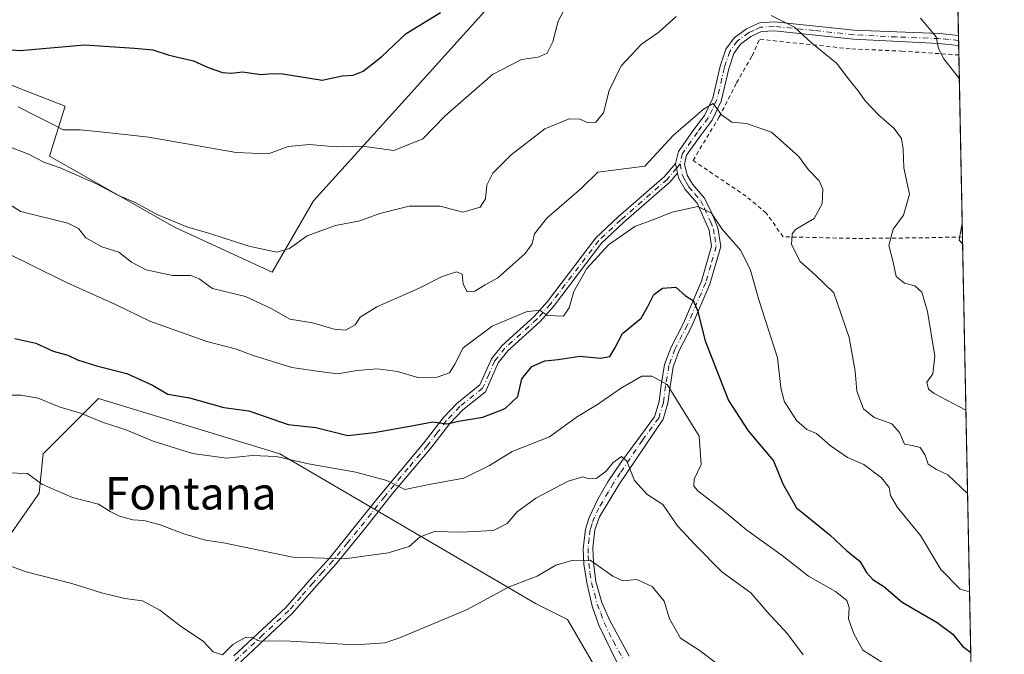
# Model space of a CAD drawing. Units: metres. Extents: x 634963 to 638439, y 4718179 to 4720560.
# Drawn here: x 638183 to 638426, y 4718661 to 4718818 of the extents above; entities that cross this region are included whole.
import ezdxf
from ezdxf.enums import TextEntityAlignment as Align

# ---------------------------------------------------------------- set-up
doc = ezdxf.new("R2010")
doc.units = ezdxf.units.M
doc.header["$MEASUREMENT"] = 0
doc.linetypes.add('DGN Style 2', pattern=[1.6480167562047852, 0.988810053722871, -0.6592067024819142])
doc.linetypes.add('DGN Style 4', pattern=[2.6384748266838614, 1.318413404963828, -0.6592067024819142, 0.001648016756204785, -0.6592067024819142])
for name, color, linetype, lineweight in [('Alambrada', 7, 'DGN Style 2', 0), ('Arbolado forestal CxS', 92, 'Continuous', 0), ('Camino Cxs', 7, 'Continuous', 0), ('Camino eje', 30, 'DGN Style 4', 13), ('Comarca CxS', 21, 'Continuous', 0), ('Comunidad Autónoma CxS', 142, 'Continuous', 0), ('Curva de nivel maestra', 30, 'Continuous', 30), ('Curva de nivel normal', 30, 'Continuous', 0), ('Entidad de ámbito territorial CxS', 92, 'Continuous', 0), ('Matorral CxS', 135, 'Continuous', 0), ('Municipio CxS', 4, 'Continuous', 0), ('Pastizal CxS', 92, 'Continuous', 0), ('Provincia CxS', 1, 'Continuous', 0), ('Texto cartográfico', 7, 'Continuous', 0)]:
    doc.layers.add(name, color=color, linetype=linetype, lineweight=lineweight)
doc.styles.add('Style-Arial', font='txt')

msp = doc.modelspace()

# ---------------------------------------------------------------- linework, layer by layer
at = {"layer": 'Alambrada', "color": 7, "linetype": 'DGN Style 2', "lineweight": 0}
msp.add_polyline3d([(638415.9012000002, 4718763.9703, 646.0991000000067), (638415.8901000004, 4718763.970100001, 646.0967999999993), (638406.1401000004, 4718763.7501, 643.9137000000047), (638389.7301000003, 4718763.590100001, 640.0166999999929), (638371.6401000004, 4718764.0001, 637.2229999999981), (638367.4801000003, 4718769.850099999, 635.0679999999993), (638362.5000999998, 4718774.0001, 634.8110000000015), (638349.4001000002, 4718782.840100001, 634.4002000000038), (638355.8501000004, 4718793.5801, 636.0647999999928), (638360.1401000004, 4718801.960100001, 636.437300000005), (638363.9600999998, 4718808.630100001, 637.5665000000008), (638365.8501000004, 4718812.7401, 638.9055999999982), (638388.5500999996, 4718810.340100001, 641.795100000003), (638400.9501, 4718809.8101, 644.1037000000069), (638415.0000999998, 4718808.860099999, 646.3493000000017), (638415.0060999999, 4718808.859300001, 646.3503999999957)], dxfattribs=at)
at = {"layer": 'Arbolado forestal CxS', "color": 92, "linetype": 'Continuous', "lineweight": 0}
for points in [[(638411.1744999997, 4719001.01, 690.7547999999952), (638414.7604, 4718821.1834, 647.1015000000043), (638400.7622999996, 4718825.4813, 645.4452000000019), (638359.8866999998, 4718840.5715, 643.4165000000066), (638331.1754000002, 4718838.624700001, 644.4250999999931), (638326.7966999998, 4718848.360500001, 646.0069999999978), (638319.4978999998, 4718862.477499999, 649.381899999993), (638315.2507999997, 4718853.421900001, 648.7400000000052), (638301.0050999997, 4718823.047900001, 649.3623999999982), (638279.1064999999, 4718798.7093, 647.4385000000038), (638255.7489, 4718772.909700001, 642.8178000000044), (638245.4785000002, 4718755.263699999, 638.1236000000063), (638221.3727000002, 4718766.358700001, 639.2636000000057), (638190.5928999997, 4718783.877900001, 640.8246000000072), (638194.4592000004, 4718796.250700001, 646.5169000000024), (638185.1629999997, 4718799.8803, 647.225099999996), (638162.7642999999, 4718808.6251, 648.7213999999949)], [(638414.7604, 4718821.1834, 647.1015000000043), (638400.7622999996, 4718825.4813, 645.4452000000019), (638359.8866999998, 4718840.5715, 643.4165000000066), (638331.1754000002, 4718838.624700001, 644.4250999999931), (638326.7966999998, 4718848.360500001, 646.0069999999978), (638319.4978999998, 4718862.477499999, 649.381899999993), (638315.2507999997, 4718853.421900001, 648.7400000000052), (638301.0050999997, 4718823.047900001, 649.3623999999982), (638279.1064999999, 4718798.7093, 647.4385000000038), (638255.7489, 4718772.909700001, 642.8178000000044), (638245.4785000002, 4718755.263699999, 638.1236000000063), (638221.3727000002, 4718766.358700001, 639.2636000000057), (638190.5928999997, 4718783.877900001, 640.8246000000072), (638194.4592000004, 4718796.250700001, 646.5169000000024), (638185.1629999997, 4718799.8803, 647.225099999996), (638162.7642999999, 4718808.6251, 648.7213999999949)]]:
    msp.add_polyline3d(points, dxfattribs=at)
at = {"layer": 'Camino Cxs', "color": 7, "linetype": 'Continuous', "lineweight": 0, "extrusion": (0.003000104296674511, -0.1503082565867722, 0.9886346278459268), "elevation": -706722.1013949276, "flags": 128}
msp.add_lwpolyline([(732455.0218866097, 4651755.610078936), (732455.0218866096, 4651753.101069152)], dxfattribs=at)
at = {"layer": 'Camino Cxs', "color": 7, "linetype": 'Continuous', "lineweight": 0, "extrusion": (0.05734185210729118, -0.2966817566502204, 0.953253296489367), "elevation": -1362766.892043799, "flags": 128}
msp.add_lwpolyline([(1522207.417691865, 4301178.971296391), (1522207.417691865, 4301176.428377093)], dxfattribs=at)
msp.add_lwpolyline([(1522207.417691865, 4301178.971296391), (1522207.417691865, 4301176.428377093)], dxfattribs=at)
at = {"layer": 'Camino Cxs', "color": 7, "linetype": 'Continuous', "lineweight": 0}
for points in [[(638330.5900999998, 4718659.0801, 606.3497000000061), (638326.1300999997, 4718668.190099999, 608.0534999999945), (638324.5000999998, 4718672.880100001, 608.4866000000038), (638323.2401000002, 4718678.3201, 609.1720999999961), (638322.4801000003, 4718683.190099999, 609.9358000000066), (638322.3101000005, 4718687.050100001, 610.7410999999993), (638322.8300999999, 4718691.840100001, 611.9474000000046), (638323.7801000001, 4718694.7501, 612.9282999999997), (638325.9301000005, 4718699.2601, 614.3993999999948), (638328.4001000002, 4718703.530099999, 615.465200000006), (638331.8201000001, 4718708.670100001, 616.6588000000047), (638339.9101, 4718719.600099999, 619.7234999999928), (638341.0301000001, 4718723.370100001, 620.9695999999967), (638341.5500999996, 4718727.360099999, 621.4959999999992), (638342.3800999997, 4718732.520099999, 622.3187000000034), (638343.9801000003, 4718736.800100001, 623.3254000000015), (638347.0100999996, 4718742.720100001, 624.564400000003), (638351.5100999996, 4718753.0601, 627.1880999999995), (638353.9901000002, 4718761.710100001, 632.1474000000017), (638353.3901000004, 4718765.6501, 634.2090999999928), (638350.4200999998, 4718772.300100001, 633.248900000006), (638347.4600999998, 4718775.700099999, 633.3766999999935), (638345.9001000002, 4718778.350099999, 634.3436999999976), (638345.5601000005, 4718779.7401, 634.725099999996), (638345.1001000004, 4718782.120100001, 635.4934999999969), (638345.7901, 4718785.030099999, 635.2709999999934), (638349.6101000002, 4718790.450099999, 637.1710000000021), (638352.2200999996, 4718793.940099999, 637.9983000000066), (638354.2600999996, 4718798.220100001, 637.7667999999976), (638356.1001000004, 4718806.0601, 638.9513000000006), (638357.4901000002, 4718810.2501, 638.1388000000006), (638359.5500999996, 4718813.120100001, 638.1671999999963), (638362.5900999998, 4718815.3201, 638.8870000000024), (638365.7801000001, 4718816.780099999, 639.5947000000015), (638369.4401000004, 4718817.030099999, 640.1371000000072), (638389.1700999998, 4718814.940099999, 642.2785000000003), (638410.2500999998, 4718814.130100001, 645.7884999999952), (638414.9001000002, 4718813.700099999, 646.5945000000065), (638414.9095999999, 4718813.699200001, 646.5963999999949), (638414.9590999996, 4718811.2193, 646.2192000000068), (638414.9501, 4718811.220100001, 646.217499999999), (638410.0301000001, 4718811.670100001, 645.5077000000019), (638389.0100999996, 4718812.770099999, 642.0022999999928), (638369.4001000002, 4718814.840100001, 639.793399999995), (638366.3300999999, 4718814.630100001, 639.3123999999953), (638363.6901000004, 4718813.4301, 638.5497999999934), (638361.1101000002, 4718811.5601, 637.8842000000004), (638359.4501, 4718809.2501, 637.8886999999959), (638358.2001, 4718805.470100001, 637.5283000000054), (638356.3300999999, 4718797.4901, 636.3488999999972), (638354.0900999998, 4718792.8101, 636.8561999999947), (638351.3701, 4718789.170100001, 635.9281000000046), (638347.8101000005, 4718784.120100001, 634.3815000000031), (638347.2801000001, 4718781.880100001, 634.1974000000046), (638347.9401000004, 4718779.1801, 634.0301000000036), (638349.2401000002, 4718776.9801, 634.0767000000051), (638352.2600999996, 4718773.5001, 633.9229999999952), (638354.0000999998, 4718769.8301, 634.7908000000025), (638355.5000999998, 4718766.2401, 635.5519999999962), (638356.2200999996, 4718761.5701, 632.8386000000028), (638353.5601000005, 4718752.3201, 627.5182999999961), (638348.9801000003, 4718741.790100001, 624.9309000000068), (638345.9801000003, 4718735.920100001, 623.4856), (638344.5000999998, 4718731.960100001, 622.7960000000021), (638343.7100999998, 4718727.050100001, 622.0696000000025), (638343.1700999998, 4718722.920100001, 621.5378999999957), (638342.0000999998, 4718718.9801, 619.6027000000031), (638331.0701000001, 4718702.850099999, 615.5708000000013), (638326.3400999998, 4718694.920100001, 613.9470000000001), (638325.1901000004, 4718691.7301, 612.9520000000048), (638324.6700999998, 4718687.2501, 611.4492000000029), (638324.7901, 4718683.690099999, 610.7883000000002), (638325.4001000002, 4718678.9301, 610.0721999999951), (638326.9101, 4718673.8201, 609.2535000000062), (638328.7600999996, 4718669.4901, 608.5850999999967), (638333.6700999998, 4718660.530099999, 606.501099999994)], [(638345.1001000004, 4718782.120100001, 635.4934999999969), (638345.7901, 4718785.030099999, 635.2709999999934), (638349.6101000002, 4718790.450099999, 637.1710000000021), (638352.2200999996, 4718793.940099999, 637.9983000000066), (638354.2600999996, 4718798.220100001, 637.7667999999976), (638356.1001000004, 4718806.0601, 638.9513000000006), (638357.4901000002, 4718810.2501, 638.1388000000006), (638359.5500999996, 4718813.120100001, 638.1671999999963), (638362.5900999998, 4718815.3201, 638.8870000000024), (638365.7801000001, 4718816.780099999, 639.5947000000015), (638369.4401000004, 4718817.030099999, 640.1371000000072), (638389.1700999998, 4718814.940099999, 642.2785000000003), (638410.2500999998, 4718814.130100001, 645.7884999999952), (638414.9001000002, 4718813.700099999, 646.5945000000065), (638414.9095999999, 4718813.699300001, 646.5963999999949)], [(638414.9590999996, 4718811.2193, 646.2192000000068), (638414.9501, 4718811.220100001, 646.217499999999), (638410.0301000001, 4718811.670100001, 645.5077000000019), (638389.0100999996, 4718812.770099999, 642.0022999999928), (638369.4001000002, 4718814.840100001, 639.793399999995), (638366.3300999999, 4718814.630100001, 639.3123999999953), (638363.6901000004, 4718813.4301, 638.5497999999934), (638361.1101000002, 4718811.5601, 637.8842000000004), (638359.4501, 4718809.2501, 637.8886999999959), (638358.2001, 4718805.470100001, 637.5283000000054), (638356.3300999999, 4718797.4901, 636.3488999999972), (638354.0900999998, 4718792.8101, 636.8561999999947), (638351.3701, 4718789.170100001, 635.9281000000046), (638347.8101000005, 4718784.120100001, 634.3815000000031), (638347.2801000001, 4718781.880100001, 634.1974000000046), (638347.9401000004, 4718779.1801, 634.0301000000036), (638349.2401000002, 4718776.9801, 634.0767000000051), (638352.2600999996, 4718773.5001, 633.9229999999952), (638354.0000999998, 4718769.8301, 634.7908000000025), (638355.5000999998, 4718766.2401, 635.5519999999962), (638356.2200999996, 4718761.5701, 632.8386000000028), (638353.5601000005, 4718752.3201, 627.5182999999961), (638348.9801000003, 4718741.790100001, 624.9309000000068), (638345.9801000003, 4718735.920100001, 623.4856), (638344.5000999998, 4718731.960100001, 622.7960000000021), (638343.7100999998, 4718727.050100001, 622.0696000000025), (638343.1700999998, 4718722.920100001, 621.5378999999957), (638342.0000999998, 4718718.9801, 619.6027000000031), (638331.0701000001, 4718702.850099999, 615.5708000000013), (638326.3400999998, 4718694.920100001, 613.9470000000001), (638325.1901000004, 4718691.7301, 612.9520000000048), (638324.6700999998, 4718687.2501, 611.4492000000029), (638324.7901, 4718683.690099999, 610.7883000000002), (638325.4001000002, 4718678.9301, 610.0721999999951), (638326.9101, 4718673.8201, 609.2535000000062), (638328.7600999996, 4718669.4901, 608.5850999999967), (638333.6700999998, 4718660.530099999, 606.501099999994)], [(638236.0601000005, 4718660.620100001, 609.7569999999978), (638248.8701, 4718672.540100001, 612.2318999999989), (638254.8101000005, 4718679.340100001, 614.1962000000058), (638259.6401000004, 4718684.7301, 615.3659999999945), (638271.3901000004, 4718699.2601, 618.8083000000044), (638283.0201000003, 4718713.2301, 624.1950999999972), (638287.7100999998, 4718719.350099999, 626.3041999999987), (638291.0601000005, 4718722.9001, 627.6255999999995), (638296.7901, 4718727.4801, 627.8910999999935), (638299.6601, 4718733.860099999, 628.233600000007), (638302.2901, 4718737.190099999, 628.389599999995), (638310.2801000001, 4718744.420100001, 630.6775000000052), (638313.4600999998, 4718748.020099999, 631.4863000000041), (638325.4200999998, 4718763.710100001, 631.2050000000017), (638330.9501, 4718768.9001, 631.5222999999969), (638342.3300999999, 4718778.840100001, 635.4878999999928), (638345.1001000004, 4718782.120100001, 635.4934999999969), (638345.5601000005, 4718779.7401, 634.725099999996), (638343.6801000005, 4718777.5101, 634.624800000005), (638332.2200999996, 4718767.5001, 630.8726000000024), (638326.8300999999, 4718762.440099999, 630.5681000000042), (638314.9200999998, 4718746.8201, 630.9575000000041), (638311.6300999997, 4718743.090100001, 630.2525000000023), (638303.6700999998, 4718735.890100001, 628.2265999999945), (638301.2901, 4718732.880100001, 627.9225000000006), (638298.1501000002, 4718725.780099999, 627.4333999999944), (638292.5401, 4718721.300100001, 626.8016000000061), (638289.3701, 4718717.940099999, 625.5703000000067), (638284.7100999998, 4718711.870100001, 623.858600000007), (638275.2301000003, 4718700.6801, 620.1641999999993), (638268.6101000002, 4718692.2601, 616.7439000000013), (638261.2901, 4718683.3201, 615.0415000000066), (638256.4401000004, 4718677.9001, 613.9290000000037), (638250.4301000005, 4718671.030099999, 611.9710999999952), (638236.7701000003, 4718658.200099999, 609.2869999999966)], [(638236.0601000005, 4718660.620100001, 609.7569999999978), (638248.8701, 4718672.540100001, 612.2318999999989), (638254.8101000005, 4718679.340100001, 614.1962000000058), (638259.6401000004, 4718684.7301, 615.3659999999945), (638271.3901000004, 4718699.2601, 618.8083000000044), (638283.0201000003, 4718713.2301, 624.1950999999972), (638287.7100999998, 4718719.350099999, 626.3041999999987), (638291.0601000005, 4718722.9001, 627.6255999999995), (638296.7901, 4718727.4801, 627.8910999999935), (638299.6601, 4718733.860099999, 628.233600000007), (638302.2901, 4718737.190099999, 628.389599999995), (638310.2801000001, 4718744.420100001, 630.6775000000052), (638313.4600999998, 4718748.020099999, 631.4863000000041), (638325.4200999998, 4718763.710100001, 631.2050000000017), (638330.9501, 4718768.9001, 631.5222999999969), (638342.3300999999, 4718778.840100001, 635.4878999999928), (638345.1001000004, 4718782.120100001, 635.4934999999969)], [(638345.5601000005, 4718779.7401, 634.725099999996), (638343.6801000005, 4718777.5101, 634.624800000005), (638332.2200999996, 4718767.5001, 630.8726000000024), (638326.8300999999, 4718762.440099999, 630.5681000000042), (638314.9200999998, 4718746.8201, 630.9575000000041), (638311.6300999997, 4718743.090100001, 630.2525000000023), (638303.6700999998, 4718735.890100001, 628.2265999999945), (638301.2901, 4718732.880100001, 627.9225000000006), (638298.1501000002, 4718725.780099999, 627.4333999999944), (638292.5401, 4718721.300100001, 626.8016000000061), (638289.3701, 4718717.940099999, 625.5703000000067), (638284.7100999998, 4718711.870100001, 623.858600000007), (638275.2301000003, 4718700.6801, 620.1641999999993), (638268.6101000002, 4718692.2601, 616.7439000000013), (638261.2901, 4718683.3201, 615.0415000000066), (638256.4401000004, 4718677.9001, 613.9290000000037), (638250.4301000005, 4718671.030099999, 611.9710999999952), (638236.7701000003, 4718658.200099999, 609.2869999999966)], [(638330.5900999998, 4718659.0801, 606.3497000000061), (638326.1300999997, 4718668.190099999, 608.0534999999945), (638324.5000999998, 4718672.880100001, 608.4866000000038), (638323.2401000002, 4718678.3201, 609.1720999999961), (638322.4801000003, 4718683.190099999, 609.9358000000066), (638322.3101000005, 4718687.050100001, 610.7410999999993), (638322.8300999999, 4718691.840100001, 611.9474000000046), (638323.7801000001, 4718694.7501, 612.9282999999997), (638325.9301000005, 4718699.2601, 614.3993999999948), (638328.4001000002, 4718703.530099999, 615.465200000006), (638331.8201000001, 4718708.670100001, 616.6588000000047), (638339.9101, 4718719.600099999, 619.7234999999928), (638341.0301000001, 4718723.370100001, 620.9695999999967), (638341.5500999996, 4718727.360099999, 621.4959999999992), (638342.3800999997, 4718732.520099999, 622.3187000000034), (638343.9801000003, 4718736.800100001, 623.3254000000015), (638347.0100999996, 4718742.720100001, 624.564400000003), (638351.5100999996, 4718753.0601, 627.1880999999995), (638353.9901000002, 4718761.710100001, 632.1474000000017), (638353.3901000004, 4718765.6501, 634.2090999999928), (638350.4200999998, 4718772.300100001, 633.248900000006), (638347.4600999998, 4718775.700099999, 633.3766999999935), (638345.9001000002, 4718778.350099999, 634.3436999999976), (638345.5601000005, 4718779.7401, 634.725099999996)]]:
    msp.add_polyline3d(points, dxfattribs=at)
at = {"layer": 'Camino eje', "color": 30, "linetype": 'DGN Style 4', "lineweight": 13}
for points in [[(638414.9342999998, 4718812.4593, 646.1502999999939), (638414.9250999996, 4718812.460100001, 646.1486000000004), (638412.4650999998, 4718812.6851, 645.7580000000017), (638410.1401000004, 4718812.9001, 645.5216999999975), (638399.6001000004, 4718813.3051, 643.5092000000004), (638389.0900999998, 4718813.8551, 642.1410000000033), (638379.2851, 4718814.890100001, 642.4829999999929), (638369.4200999998, 4718815.9351, 639.9646999999968), (638366.0551000005, 4718815.7051, 639.4413000000059), (638364.4600999998, 4718814.975099999, 639.0730999999942), (638363.1401000004, 4718814.3751, 638.6970000000001), (638360.3300999999, 4718812.340100001, 637.975099999996), (638358.4700999996, 4718809.7501, 638.0362000000023), (638357.1501000002, 4718805.765100001, 638.0181000000011), (638355.2950999998, 4718797.8551, 637.0485999999946), (638354.1750999996, 4718795.515100001, 637.2792000000045), (638353.1551000001, 4718793.3751, 637.4428000000044), (638350.4901000002, 4718789.8101, 636.5050000000047), (638346.8000999996, 4718784.575099999, 634.7624000000069), (638346.1901000004, 4718782.0001, 634.8343000000023)], [(638346.1901000004, 4718782.0001, 634.8343000000023), (638345.3300999999, 4718780.9301, 635.0859999999957), (638343.0050999997, 4718778.175100001, 635.0402000000031), (638331.5850999998, 4718768.200099999, 631.1726999999955), (638326.1250999998, 4718763.075099999, 630.880999999994), (638314.1901000004, 4718747.420100001, 631.1257999999943), (638310.9550999999, 4718743.755100001, 630.4388000000035), (638302.9801000003, 4718736.540100001, 628.2862000000023), (638300.4751000004, 4718733.370100001, 628.0586000000039), (638299.0401, 4718730.1801, 627.8145999999979), (638297.4700999996, 4718726.630100001, 627.5718000000053), (638291.8000999996, 4718722.100099999, 627.1877999999997), (638288.5401, 4718718.645099999, 625.9155000000028), (638286.1951000001, 4718715.585100001, 624.8264000000054), (638283.8651000002, 4718712.550100001, 623.9945000000008), (638279.1250999998, 4718706.9551, 622.8365999999951), (638273.3101000005, 4718699.970100001, 619.4195000000036), (638270.0000999998, 4718695.7601, 617.6010999999999), (638264.1250999998, 4718688.495100001, 616.0957000000053), (638260.4650999998, 4718684.0251, 615.2032999999938), (638258.0401, 4718681.315099999, 614.6852999999974), (638255.6250999998, 4718678.620100001, 614.0574999999953), (638252.6551000001, 4718675.220100001, 613.1886999999988), (638249.6501000002, 4718671.7851, 612.1101000000053), (638243.2451, 4718665.825099999, 610.3779999999971), (638236.4151, 4718659.4101, 609.5179000000062)], [(638346.1901000004, 4718782.0001, 634.8343000000023), (638346.7500999998, 4718779.460100001, 634.2369999999937), (638346.9200999998, 4718778.765100001, 634.1107000000047), (638347.7001, 4718777.440099999, 633.9012999999978), (638348.3501000004, 4718776.340100001, 633.7281999999977), (638349.8300999999, 4718774.640100001, 633.6095000000059), (638351.3400999998, 4718772.9001, 633.5598000000027), (638352.2100999998, 4718771.065099999, 633.9440999999933), (638353.6951000001, 4718767.7401, 635.255799999999), (638354.4451000001, 4718765.9451, 634.8736999999965), (638354.7451, 4718763.975099999, 633.945000000007), (638355.1051000003, 4718761.640100001, 632.4967999999935), (638353.7751000002, 4718757.015100001, 628.3870000000024), (638352.5351, 4718752.690099999, 627.1956000000064), (638347.9951, 4718742.255100001, 624.630799999999), (638344.9801000003, 4718736.360099999, 623.3892999999953), (638343.4401000004, 4718732.2401, 622.5234999999957), (638342.6300999997, 4718727.2051, 621.5880999999936), (638342.1001000004, 4718723.145099999, 621.0620000000055), (638340.9550999999, 4718719.290100001, 619.6701999999932), (638336.9101, 4718713.825099999, 618.0764999999956), (638331.4451000001, 4718705.7601, 616.0994999999966), (638329.7351000002, 4718703.190099999, 615.4995000000055), (638328.5000999998, 4718701.0551, 615.0503000000026), (638326.1350999996, 4718697.090100001, 614.0880000000034), (638325.0601000005, 4718694.835100001, 613.4410000000062), (638324.4851000002, 4718693.2401, 612.9753999999957), (638324.0100999996, 4718691.7851, 612.4517000000051), (638323.7500999998, 4718689.545100001, 611.7508999999991), (638323.4901000002, 4718687.1501, 611.0639999999985), (638323.5500999996, 4718685.370100001, 610.7219999999943), (638323.6350999996, 4718683.440099999, 610.3591000000015), (638323.9401000004, 4718681.0601, 609.979800000001), (638324.3201000001, 4718678.6251, 609.6244000000006), (638325.0751, 4718676.0701, 609.3448999999965), (638325.7050999999, 4718673.350099999, 608.8497000000061), (638326.6300999997, 4718671.1851, 608.6049000000058), (638327.4451000001, 4718668.840100001, 608.3962000000029), (638329.6750999996, 4718664.2851, 607.7056000000011), (638332.1300999997, 4718659.8051, 606.3948999999993)]]:
    msp.add_polyline3d(points, dxfattribs=at)
at = {"layer": 'Comarca CxS', "color": 21, "linetype": 'Continuous', "lineweight": 0, "flags": 128}
msp.add_lwpolyline([(637386.8434261471, 4718225.999194748), (635008.0700010171, 4718179.079982803), (634963.0900010163, 4720492.459982777), (635435.9580173364, 4720501.785875554), (638380.0900010424, 4720559.849982778), (638394.5973754938, 4719832.327010995), (638426.2200010421, 4718246.499982799)], close=True, dxfattribs=at)
at = {"layer": 'Comunidad Autónoma CxS', "color": 142, "linetype": 'Continuous', "lineweight": 0, "flags": 128}
msp.add_lwpolyline([(637386.8434261471, 4718225.999194748), (635008.0700010171, 4718179.079982803), (634963.0900010163, 4720492.459982777), (635435.9580173364, 4720501.785875554), (638380.0900010424, 4720559.849982778), (638394.5973754938, 4719832.327010995), (638426.2200010421, 4718246.499982799)], close=True, dxfattribs=at)
at = {"layer": 'Curva de nivel maestra', "color": 30, "linetype": 'Continuous', "lineweight": 30, "flags": 128}
for points, elevation in [([(638168.8700000001, 4718811.020099999), (638183.3499999996, 4718809.9801), (638199.1699999999, 4718811.380100001), (638211.5499999998, 4718810.5701), (638216.04, 4718810.140100001), (638220.1200000001, 4718808.8301), (638226.0899999999, 4718807.440099999), (638229.7599999999, 4718805.7501), (638233.2699999996, 4718804.520099999), (638235.5199999996, 4718804.360099999), (638238.1699999999, 4718804.7301), (638242.8300000001, 4718804.0001), (638245.5, 4718804.280099999), (638248.1699999999, 4718804.200099999), (638257.8300000001, 4718802.630100001), (638262.8300000001, 4718803.7401), (638265.5, 4718803.840100001), (638268, 4718804.8301), (638272.5899999999, 4718808.520099999), (638278.5999999996, 4718814.170100001), (638287.0800000001, 4718819.300100001)], 650), ([(638181.9699999997, 4718738.890100001), (638187.1699999999, 4718737.7501), (638191.5, 4718735.790100001), (638195.0800000001, 4718734.7601), (638197.5099999999, 4718733.620100001), (638202.1799999997, 4718732.1801), (638209.6200000001, 4718730.280099999), (638215.9600000001, 4718727.4001), (638219.7999999998, 4718725.210100001), (638225.1399999997, 4718724.2401), (638233.5499999998, 4718721.880100001), (638239.7999999998, 4718721.0601), (638249.5, 4718717.6601), (638256.2699999996, 4718716.960100001), (638264.1699999999, 4718715.0001), (638270.6699999999, 4718715.7601), (638279.5099999999, 4718717.2601), (638285.2000000002, 4718718.340100001), (638288.6100000005, 4718717.8201), (638292.04, 4718718.5701), (638297.5099999999, 4718719.5001), (638303.0300000003, 4718721.620100001), (638306.1299999999, 4718724.610099999), (638307.1799999997, 4718729.0001), (638309.6299999999, 4718732.040100001), (638312.8399999999, 4718733.4101), (638316.0899999999, 4718733.770099999), (638321.4500000002, 4718734.540100001), (638326.5199999996, 4718734.0801), (638328.8600000005, 4718734.450099999), (638330.1200000001, 4718736.5001), (638332.0199999996, 4718740.170100001), (638336.5999999996, 4718743.9101), (638338.2100000001, 4718746.8101), (638339.7300000006, 4718749.790100001), (638341.8799999999, 4718751.340100001), (638345.1799999997, 4718751.550100001), (638347.54, 4718749.460100001), (638349.4400000004, 4718748.2501), (638350.4900000002, 4718745.8201), (638352.3499999996, 4718738.340100001), (638358.1399999997, 4718723.630100001), (638363.0199999996, 4718716.170100001), (638369.2400000002, 4718708.7401), (638371.5800000001, 4718703.0801), (638374.9600000001, 4718697.110099999), (638383.1600000003, 4718690.440099999), (638387.3700000001, 4718686.4901), (638390.5800000001, 4718683.940099999), (638392.1900000004, 4718681.1601), (638393.7800000003, 4718679.4901), (638396.5199999996, 4718677.720100001), (638401, 4718673.840100001), (638409.6299999999, 4718668.840100001), (638413.54, 4718665.960100001), (638415.9000000004, 4718663.040100001), (638417.9458999997, 4718661.4353)], 625)]:
    msp.add_lwpolyline(points, dxfattribs=dict(at, elevation=elevation))
at = {"layer": 'Curva de nivel normal', "color": 30, "linetype": 'Continuous', "lineweight": 0, "flags": 128}
for points, elevation in [([(638319.5700000003, 4718823.7601), (638316.0800000001, 4718817.2301), (638314.7699999996, 4718812.0601), (638313.4199999999, 4718809.280099999), (638311.2000000002, 4718808.3301), (638307.0899999999, 4718807.720100001), (638299.9000000004, 4718804.040100001), (638288.2199999997, 4718793.8101), (638282.7300000006, 4718788.1601), (638275.54, 4718785.280099999), (638267.8300000001, 4718786.340100001), (638261.2999999998, 4718786.210100001), (638254.7199999997, 4718786.7401), (638249.4400000004, 4718786.280099999), (638244.6200000001, 4718784.5001), (638236.6600000003, 4718784.7601), (638215.0899999999, 4718788.610099999), (638203.9199999999, 4718789.790100001), (638198.1699999999, 4718790.370100001), (638193.9199999999, 4718790.370100001), (638191.1699999999, 4718791.880100001), (638187.4900000002, 4718793.6801), (638182.7999999998, 4718796.030099999)], 645), ([(638345.2100000001, 4718818.380100001), (638340.9600000001, 4718814.470100001), (638336.6600000003, 4718811.5001), (638331.6299999999, 4718806.170100001), (638328.7199999997, 4718800.110099999), (638327.3099999997, 4718794.590100001), (638325.3899999997, 4718792.3201), (638323.3399999999, 4718792.170100001), (638321.4699999997, 4718793.0101), (638318.8399999999, 4718793.100099999), (638312.8399999999, 4718790.600099999), (638304.5099999999, 4718784.2501), (638299.9800000006, 4718779.6801), (638298.5099999999, 4718776.700099999), (638298.1399999997, 4718773.350099999), (638296.8300000001, 4718771.3201), (638292.6100000005, 4718770.110099999), (638286.9800000006, 4718771.520099999), (638279.2999999998, 4718771.530099999), (638272.1200000001, 4718769.7501), (638267.1699999999, 4718767.9301), (638261.1699999999, 4718766.800100001), (638254.1699999999, 4718764.2601), (638249.8300000001, 4718761.120100001), (638246.6699999999, 4718760.210100001), (638239.7199999997, 4718761.670100001), (638230.1500000004, 4718764.8201), (638224.4400000004, 4718766.440099999), (638217.3300000001, 4718769.440099999), (638211.7100000001, 4718772.440099999), (638207.4500000002, 4718774.300100001), (638202.1600000003, 4718777.0801), (638193.1600000003, 4718781.0001), (638189.1600000003, 4718782.440099999), (638185.3700000001, 4718784.370100001), (638179.8300000001, 4718786.540100001)], 639.9999999999999), ([(638416.7532000003, 4718721.2434), (638408.8799999999, 4718725.350099999), (638407.5099999999, 4718726.440099999), (638407.0899999999, 4718728.100099999), (638408.54, 4718730.200099999), (638409.0700000003, 4718734.530099999), (638407.2699999996, 4718745.600099999), (638405.8499999996, 4718750.360099999), (638404.1699999999, 4718751.940099999), (638401.5800000001, 4718752.5801), (638399.4900000002, 4718754.1801), (638398.7800000003, 4718757.770099999), (638397.6799999997, 4718761.8301), (638398.8200000003, 4718765.890100001), (638401.3799999999, 4718769.3201), (638402.8499999996, 4718774.5101), (638401.3899999997, 4718781.020099999), (638401.2400000002, 4718785.6501), (638400.8399999999, 4718788.220100001), (638399.04, 4718790.7301), (638395.2599999999, 4718793.9901), (638391.9000000004, 4718797.5601), (638390.4000000004, 4718799.720100001), (638388.0199999996, 4718802.6801), (638384.8300000001, 4718806.800100001), (638378.5999999996, 4718811.850099999), (638374.4299999997, 4718815.7401), (638368.6399999997, 4718818.630100001)], 639.9999999999999), ([(638415.1228, 4718803.010299999), (638411.2800000003, 4718807.880100001), (638410, 4718810.440099999), (638409.4100000003, 4718813.350099999), (638405.5700000003, 4718817.9001)], 645), ([(638179.8899999997, 4718772.440099999), (638183.4900000002, 4718770.2401), (638195.0599999997, 4718767.4001), (638197.7199999997, 4718766.0601), (638199.5599999997, 4718763.7401), (638203.4900000002, 4718761.550100001), (638207.6600000003, 4718760.1801), (638210.8200000003, 4718757.780099999), (638214.4000000004, 4718755.860099999), (638220.9000000004, 4718754.4301), (638225.4400000004, 4718754.420100001), (638227.5, 4718753.640100001), (638230.8200000003, 4718751.2601), (638238.9100000003, 4718749.2501), (638245.4600000001, 4718746.2501), (638249.9100000003, 4718743.720100001), (638255.5, 4718742.7601), (638260.8300000001, 4718741.200099999), (638263.6500000004, 4718741.0001), (638266, 4718742.270099999), (638267.25, 4718744.1501), (638271.3200000003, 4718746.700099999), (638281.8099999997, 4718751.3301), (638287.5099999999, 4718754.190099999), (638291.0300000003, 4718755.340100001), (638292.4100000003, 4718754.8101), (638292.6600000003, 4718752.3201), (638293.6699999999, 4718750.4001), (638295.5700000003, 4718750.5601), (638298.0999999996, 4718752.120100001), (638301.25, 4718753.860099999), (638304.0599999997, 4718756.4301), (638307.9800000006, 4718759.840100001), (638309.7199999997, 4718762.2601), (638310.2800000003, 4718764.7601), (638313.2699999996, 4718768.630100001), (638321.8399999999, 4718776.0001), (638325.8799999999, 4718779.950099999), (638337.5099999999, 4718781.390100001), (638344.4699999997, 4718789.0001), (638351.9800000006, 4718795.450099999), (638354.3799999999, 4718796.860099999), (638356.3799999999, 4718794.100099999), (638359.0099999999, 4718792.2601), (638362.6200000001, 4718791.920100001), (638368.7400000002, 4718789.780099999), (638372.5800000001, 4718786.4801), (638375.3899999997, 4718783.870100001), (638377.8700000001, 4718780.530099999), (638380.4900000002, 4718777.8201), (638381.4000000004, 4718775.7401), (638381.2300000006, 4718772.170100001), (638379.3300000001, 4718768.5001), (638374.7199999997, 4718765.840100001), (638373.8700000001, 4718764.7301), (638373.7199999997, 4718762.090100001), (638375.7999999998, 4718757.870100001), (638379.6299999999, 4718754.550100001), (638384.1399999997, 4718750.200099999), (638387.9100000003, 4718739.170100001), (638389.4100000003, 4718730.8201), (638389.8200000003, 4718725.9101), (638391.5, 4718721.520099999), (638394.1299999999, 4718719.420100001), (638398.4699999997, 4718717.860099999), (638400.3700000001, 4718715.7601), (638401.5599999997, 4718712.8201), (638403.5, 4718712.5001), (638405.4800000006, 4718712.0001), (638406.6799999997, 4718710.110099999), (638407.4100000003, 4718707.880100001), (638409.4500000002, 4718706.5701), (638412.2599999999, 4718705.2601), (638417.1642000005, 4718700.6339)], 634.9999999999999), ([(638179.4199999999, 4718760.3101), (638194.6200000001, 4718752.8201), (638206.8399999999, 4718747.2601), (638215.3399999999, 4718743.200099999), (638229.4299999997, 4718738.190099999), (638236.6900000004, 4718736.2501), (638240.5999999996, 4718734.770099999), (638250.3600000005, 4718731.790100001), (638257.1699999999, 4718730.770099999), (638261.6600000003, 4718730.220100001), (638266.4699999997, 4718730.9801), (638271.4800000006, 4718731.420100001), (638276.4299999997, 4718730.800100001), (638281.5, 4718729.3201), (638286.25, 4718729.370100001), (638289.3200000003, 4718730.450099999), (638290.6399999997, 4718732.550100001), (638292.7000000002, 4718736.620100001), (638299.8399999999, 4718741.940099999), (638308.1799999997, 4718745.530099999), (638311.5, 4718745.9301), (638313.4600000001, 4718744.5601), (638317.4299999997, 4718744.4301), (638318.8600000005, 4718746.460100001), (638319.9600000001, 4718750.5001), (638323.2100000001, 4718756.170100001), (638328.5499999998, 4718762.020099999), (638335.0499999998, 4718766.5701), (638339.8600000005, 4718768.3201), (638344.2599999999, 4718770.040100001), (638350.5899999999, 4718771.470100001), (638353.9199999999, 4718769.840100001), (638356.6200000001, 4718765.870100001), (638361.0999999996, 4718760.6801), (638363.5300000003, 4718755.9801), (638365.7100000001, 4718748.200099999), (638370.2400000002, 4718734.170100001), (638371.0499999998, 4718726.840100001), (638371.9000000004, 4718723.460100001), (638374.9500000002, 4718718.6501), (638377.4600000001, 4718716.4801), (638379.8399999999, 4718715.4901), (638383.2699999996, 4718712.5001), (638387.5499999998, 4718709.5601), (638391.5700000003, 4718707.8101), (638395.9000000004, 4718704.520099999), (638397.7800000003, 4718702.170100001), (638398.1200000001, 4718700.170100001), (638399.8399999999, 4718697.2401), (638405.5099999999, 4718690.290100001), (638410.5800000001, 4718681.940099999), (638415.3399999999, 4718677.110099999), (638417.6469000002, 4718676.429)], 630), ([(638415.9356000006, 4718762.2466), (638415.04, 4718763.1601), (638415.7199999997, 4718766.9801), (638415.8376000002, 4718767.1621)], 645), ([(638179.54, 4718724.950099999), (638183.5, 4718724.960100001), (638187.75, 4718724.190099999), (638192.9500000002, 4718722.020099999), (638198.1799999997, 4718720.5101), (638203.6399999997, 4718718.300100001), (638209.6600000003, 4718716.3301), (638216.1100000005, 4718713.620100001), (638225.8799999999, 4718710.5701), (638234.2199999997, 4718709.420100001), (638240.6399999997, 4718710.040100001), (638246.5300000003, 4718709.7601), (638254.4600000001, 4718708.0001), (638266.1399999997, 4718705.950099999), (638273.8200000003, 4718703.860099999), (638278.2800000003, 4718701.630100001), (638284.2400000002, 4718702.920100001), (638292.8399999999, 4718704.450099999), (638299.1799999997, 4718707.550100001), (638304.7300000006, 4718711.020099999), (638313.9500000002, 4718714.6601), (638320.6500000004, 4718719.5001), (638325.8300000001, 4718722.600099999), (638331.5300000003, 4718726.5701), (638336.7199999997, 4718729.600099999), (638339.2300000006, 4718729.590100001), (638343.0300000003, 4718727.540100001), (638350.9299999997, 4718714.780099999), (638351.4400000004, 4718707.8201), (638349.6500000004, 4718704.200099999), (638349.5999999996, 4718702.450099999), (638350.5599999997, 4718701.300100001), (638356.7800000003, 4718696.550100001), (638362.6500000004, 4718691.630100001), (638371.4000000004, 4718685.380100001), (638377.9299999997, 4718680.2501), (638384.5199999996, 4718676.4901), (638387.3799999999, 4718674.280099999), (638387.9400000004, 4718672.5801), (638387.7699999996, 4718669.7601), (638389.0499999998, 4718666.040100001), (638391.3200000003, 4718662.050100001), (638399.1399999997, 4718657.0801)], 620.0000000000001), ([(638180.0599999997, 4718705.780099999), (638185.1699999999, 4718705.620100001), (638188.6799999997, 4718703.0101), (638196.2199999997, 4718699.720100001), (638202.6900000004, 4718698.0001), (638205.5, 4718696.2301), (638207.8300000001, 4718695.0601), (638211.1699999999, 4718694.1801), (638213.8600000005, 4718694.020099999), (638217.8799999999, 4718692.9801), (638223.6799999997, 4718690.710100001), (638229.04, 4718689.1501), (638233.5, 4718688.530099999), (638250.6600000003, 4718684.9301), (638263.4000000004, 4718684.530099999), (638274.1699999999, 4718686.0001), (638279.3300000001, 4718687.620100001), (638282.0599999997, 4718689.950099999), (638285.5999999996, 4718691.3101), (638292.0999999996, 4718691.130100001), (638300.1799999997, 4718691.5801), (638303.54, 4718693.270099999), (638305.9500000002, 4718696.130100001), (638310.5999999996, 4718699.5001), (638318.5999999996, 4718703.7401), (638322.1699999999, 4718704.8201), (638323.6600000003, 4718704.280099999), (638325.6200000001, 4718704.460100001), (638327.9400000004, 4718706.200099999), (638329.7100000001, 4718708.3201), (638331.7699999996, 4718709.780099999), (638333.0899999999, 4718708.6601), (638334.9600000001, 4718703.9101), (638337.9800000006, 4718700.4901), (638341.9600000001, 4718697.920100001), (638345.5599999997, 4718692.6601), (638349.9400000004, 4718688.040100001), (638356.4699999997, 4718681.380100001), (638363.6299999999, 4718676.200099999), (638367.6500000004, 4718671.5101), (638372.7000000002, 4718666.090100001), (638376.5800000001, 4718660.9101)], 615), ([(638355.3399999999, 4718658.6601), (638351.1900000004, 4718661.850099999), (638346.3200000003, 4718664.9801), (638343.6200000001, 4718669.7401), (638342.25, 4718674.120100001), (638339.3300000001, 4718677.7501), (638335.5, 4718679.4301), (638332.0300000003, 4718679.100099999), (638329.5800000001, 4718680.2401), (638324.0300000003, 4718684.200099999), (638319.5099999999, 4718684.140100001), (638315.5099999999, 4718682.9801), (638310.8899999997, 4718680.2601), (638304, 4718677.6801), (638293.5099999999, 4718671.9801), (638276.7800000003, 4718664.950099999), (638273.3499999996, 4718663.8301), (638265.9299999997, 4718663.300100001), (638249.9400000004, 4718664.280099999), (638242.3499999996, 4718664.360099999), (638240.5700000003, 4718665.130100001), (638239.0199999996, 4718665.2401), (638235.8200000003, 4718663.440099999), (638233.2999999998, 4718660.9001), (638230.9400000004, 4718661.6501), (638228.4699999997, 4718664.280099999), (638223.1100000005, 4718667.8101), (638217.8300000001, 4718671.9101), (638213.5199999996, 4718674.210100001), (638209.1399999997, 4718674.770099999), (638203.4100000003, 4718676.1601), (638196.0499999998, 4718678.4901), (638184.7800000003, 4718681.3201), (638179.8300000001, 4718683.190099999)], 610)]:
    msp.add_lwpolyline(points, dxfattribs=dict(at, elevation=elevation))
at = {"layer": 'Entidad de ámbito territorial CxS', "color": 92, "linetype": 'Continuous', "lineweight": 0, "flags": 128}
msp.add_lwpolyline([(638394.5973754938, 4719832.327010995), (638426.2200010421, 4718246.499982799), (637386.8434261471, 4718225.999194748)], dxfattribs=at)
at = {"layer": 'Matorral CxS', "color": 135, "linetype": 'Continuous', "lineweight": 0, "extrusion": (0.002872794369594816, -0.1441037557027066, 0.9895584139629579), "elevation": -677525.475954274, "flags": 128}
msp.add_lwpolyline([(732341.7647234347, 4656123.060553297), (732341.7647234347, 4656115.495980109)], dxfattribs=at)
at = {"layer": 'Matorral CxS', "color": 135, "linetype": 'Continuous', "lineweight": 0, "extrusion": (0.002768488598496371, -0.1389848533401748, 0.9902906371428998), "elevation": -653436.4466956313, "flags": 128}
msp.add_lwpolyline([(732265.3736995748, 4659569.183459112), (732265.3736995748, 4659567.931053067)], dxfattribs=at)
at = {"layer": 'Matorral CxS', "color": 135, "linetype": 'Continuous', "lineweight": 0, "extrusion": (0.002302999356116971, -0.115149968691458, 0.9933454489271706), "elevation": -541259.2984225953, "flags": 128}
msp.add_lwpolyline([(732644.6684786807, 4673867.267382396), (732644.6684786807, 4673866.018825837)], dxfattribs=at)
at = {"layer": 'Matorral CxS', "color": 135, "linetype": 'Continuous', "lineweight": 0, "extrusion": (0.002295862327149769, -0.1152815969646707, 0.9933301980798984), "elevation": -541884.9936284343, "flags": 128}
msp.add_lwpolyline([(732246.0884740596, 4673855.979799634), (732246.0884740595, 4673853.603482107)], dxfattribs=at)
at = {"layer": 'Matorral CxS', "color": 135, "linetype": 'Continuous', "lineweight": 0, "extrusion": (0.0005978486888142292, -0.0299819347380853, 0.9995502619509968), "elevation": -140452.214656332, "flags": 128}
msp.add_lwpolyline([(732363.8719810321, 4703046.621244892), (732363.8719810321, 4703001.703120108)], dxfattribs=at)
at = {"layer": 'Matorral CxS', "color": 135, "linetype": 'Continuous', "lineweight": 0, "extrusion": (0.004396436977532555, -0.2204766373786492, 0.9753823474474541), "elevation": -1036942.240728288, "flags": 128}
msp.add_lwpolyline([(732365.3077627498, 4589411.784805818), (732365.30776275, 4589276.676258166)], dxfattribs=at)
at = {"layer": 'Matorral CxS', "color": 135, "linetype": 'Continuous', "lineweight": 0}
for points in [[(638414.7604, 4718821.1834, 647.1015000000043), (638400.7622999996, 4718825.4813, 645.4452000000019), (638359.8866999998, 4718840.5715, 643.4165000000066), (638331.1754000002, 4718838.624700001, 644.4250999999931), (638326.7966999998, 4718848.360500001, 646.0069999999978), (638319.4978999998, 4718862.477499999, 649.381899999993), (638315.2507999997, 4718853.421900001, 648.7400000000052), (638301.0050999997, 4718823.047900001, 649.3623999999982), (638279.1064999999, 4718798.7093, 647.4385000000038), (638255.7489, 4718772.909700001, 642.8178000000044), (638245.4785000002, 4718755.263699999, 638.1236000000063), (638221.3727000002, 4718766.358700001, 639.2636000000057), (638190.5928999997, 4718783.877900001, 640.8246000000072), (638194.4592000004, 4718796.250700001, 646.5169000000024), (638185.1629999997, 4718799.8803, 647.225099999996), (638162.7642999999, 4718808.6251, 648.7213999999949)], [(638162.7642999999, 4718808.6251, 648.7213999999949), (638185.1629999997, 4718799.8803, 647.225099999996), (638194.4592000004, 4718796.250700001, 646.5169000000024), (638190.5928999997, 4718783.877900001, 640.8246000000072), (638221.3727000002, 4718766.358700001, 639.2636000000057), (638245.4785000002, 4718755.263699999, 638.1236000000063), (638255.7489, 4718772.909700001, 642.8178000000044), (638279.1064999999, 4718798.7093, 647.4385000000038), (638301.0050999997, 4718823.047900001, 649.3623999999982)], [(638414.7604, 4718821.1834, 647.1015000000043), (638418.5285999998, 4718632.214000001, 614.2782000000007), (638408.9469, 4718630.616699999, 612.9713999999949), (638411.8657000001, 4718617.958699999, 609.6095999999961), (638418.6785000004, 4718601.4067, 607.4275000000052), (638395.3202999998, 4718600.4329, 602.1491999999998), (638354.5938999997, 4718591.172300001, 593.8534000000072), (638349.2414999995, 4718624.2731, 600.0097999999998), (638341.9429000001, 4718642.2839, 602.647100000002), (638329.4530999997, 4718644.158100001, 602.574299999993), (638330.5119000003, 4718645.566099999, 602.9772999999988), (638325.3750999998, 4718657.6121, 605.1647999999988), (638318.4353, 4718669.564099999, 607.2458999999944), (638310.6492999997, 4718673.458900001, 608.4306999999973), (638247.3888999998, 4718710.458900001, 620.6540999999997), (638202.6199000003, 4718724.090100001, 621.1095000000059), (638199.0129000006, 4718720.481699999, 619.8880999999965), (638197.6102999998, 4718719.078500001, 619.4997000000003), (638188.9946999997, 4718710.4593, 616.840400000001), (638188.0214999998, 4718700.722300001, 614.3772999999928), (638176.3419000005, 4718684.169700001, 610.3371999999945)], [(638176.3419000005, 4718684.169700001, 610.3371999999945), (638188.0214999998, 4718700.722300001, 614.3772999999928), (638188.9946999997, 4718710.4593, 616.840400000001), (638197.6102999998, 4718719.078500001, 619.4997000000003), (638199.0129000006, 4718720.481699999, 619.8880999999965), (638202.6199000003, 4718724.090100001, 621.1095000000059), (638247.3888999998, 4718710.458900001, 620.6540999999997), (638310.6492999997, 4718673.458900001, 608.4306999999973), (638318.4353, 4718669.564099999, 607.2458999999944), (638325.3750999998, 4718657.6121, 605.1647999999988), (638330.5119000003, 4718645.566099999, 602.9772999999988), (638329.4530999997, 4718644.158100001, 602.574299999993)]]:
    msp.add_polyline3d(points, dxfattribs=at)
at = {"layer": 'Municipio CxS', "color": 4, "linetype": 'Continuous', "lineweight": 0, "flags": 128}
msp.add_lwpolyline([(638394.5973754938, 4719832.327010995), (638426.2200010421, 4718246.499982799), (637386.8434261471, 4718225.999194748)], dxfattribs=at)
at = {"layer": 'Pastizal CxS', "color": 92, "linetype": 'Continuous', "lineweight": 0}
for points in [[(638176.3419000005, 4718684.169700001, 610.3371999999945), (638188.0214999998, 4718700.722300001, 614.3772999999928), (638188.9946999997, 4718710.4593, 616.840400000001), (638197.6102999998, 4718719.078500001, 619.4997000000003), (638199.0129000006, 4718720.481699999, 619.8880999999965), (638202.6199000003, 4718724.090100001, 621.1095000000059), (638247.3888999998, 4718710.458900001, 620.6540999999997), (638310.6492999997, 4718673.458900001, 608.4306999999973), (638318.4353, 4718669.564099999, 607.2458999999944), (638325.3750999998, 4718657.6121, 605.1647999999988)], [(638176.3419000005, 4718684.169700001, 610.3371999999945), (638188.0214999998, 4718700.722300001, 614.3772999999928), (638188.9946999997, 4718710.4593, 616.840400000001), (638197.6102999998, 4718719.078500001, 619.4997000000003), (638199.0129000006, 4718720.481699999, 619.8880999999965), (638202.6199000003, 4718724.090100001, 621.1095000000059), (638247.3888999998, 4718710.458900001, 620.6540999999997), (638310.6492999997, 4718673.458900001, 608.4306999999973), (638318.4353, 4718669.564099999, 607.2458999999944), (638325.3750999998, 4718657.6121, 605.1647999999988), (638330.5119000003, 4718645.566099999, 602.9772999999988), (638329.4530999997, 4718644.158100001, 602.574299999993)]]:
    msp.add_polyline3d(points, dxfattribs=at)
at = {"layer": 'Provincia CxS', "color": 1, "linetype": 'Continuous', "lineweight": 0, "flags": 128}
msp.add_lwpolyline([(637386.8434261471, 4718225.999194748), (635008.0700010171, 4718179.079982803), (634963.0900010163, 4720492.459982777), (635435.9580173364, 4720501.785875554), (638380.0900010424, 4720559.849982778), (638394.5973754938, 4719832.327010995), (638426.2200010421, 4718246.499982799)], close=True, dxfattribs=at)

# ---------------------------------------------------------------- texts
at = {"layer": 'Texto cartográfico', "color": 7, "linetype": 'Continuous', "lineweight": 0, "style": 'Style-Arial'}
msp.add_text('Fontana', height=8, dxfattribs=at).set_placement((638225.4117500001, 4718700.720150001), align=Align.MIDDLE_CENTER)

doc.saveas('drawing.dxf')
